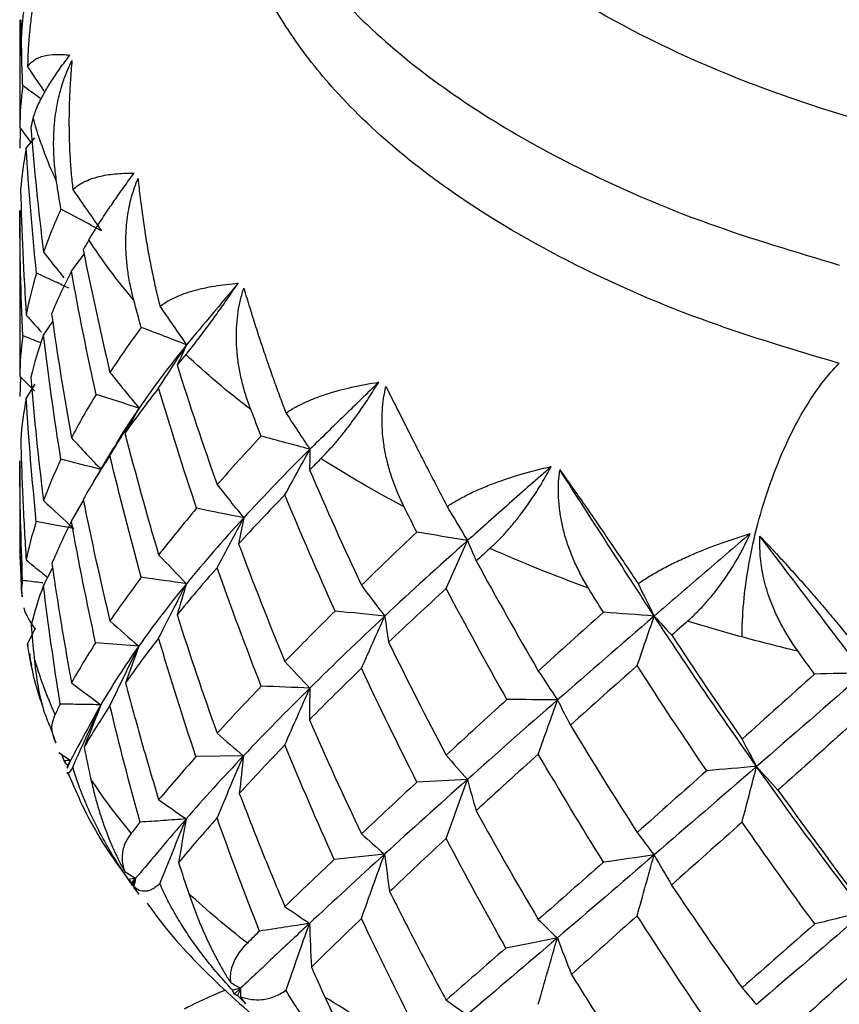
# Paper-space layout '_Trimetric' of a CAD drawing. Units: millimetres. Extents: x 1959 to 2067, y 381 to 448.
# Drawn here: x 2036 to 2044, y 409 to 419 of the extents above; entities that cross this region are included whole.
import ezdxf

# ---------------------------------------------------------------- set-up
doc = ezdxf.new("R2010")
doc.units = ezdxf.units.MM

psp = doc.layouts.new('_Trimetric')

# ---------------------------------------------------------------- linework, layer by layer
at = {"color": 7, "linetype": 'Continuous', "lineweight": 25}
for p, q in [((2036.4984, 418.7652), (2036.4984, 417.8942)), ((2036.5176, 418.4018), (2036.5119, 418.7652)), ((2036.5012, 417.8942), (2036.4989, 417.7308)), ((2036.4989, 417.7308), (2036.6063, 417.5873)), ((2036.5015, 417.5315), (2036.5076, 417.7146)), ((2036.5607, 417.5317), (2036.6433, 417.6323)), ((2036.4984, 416.8797), (2036.4984, 415.5074)), ((2036.4989, 416.9341), (2036.5012, 416.8797)), ((2036.9955, 416.3525), (2037.1173, 416.5173)), ((2036.7267, 415.7395), (2036.8161, 415.87)), ((2036.5012, 415.5074), (2036.4989, 415.3459)), ((2036.4989, 415.3459), (2036.6401, 415.2046)), ((2036.5018, 415.1499), (2036.5081, 415.3367)), ((2036.5607, 415.1322), (2036.646, 415.268)), ((2036.4989, 414.5334), (2036.5011, 414.48)), ((2036.4984, 414.48), (2036.4984, 413.6222)), ((2036.9955, 413.9529), (2037.11, 414.1523)), ((2036.4984, 413.6222), (2036.5177, 413.2275)), ((2036.5145, 413.2896), (2036.5092, 413.6222)), ((2036.7267, 413.3387), (2036.8141, 413.5034)), ((2036.5145, 413.2896), (2036.5236, 413.228)), ((2036.5736, 412.7733), (2036.6507, 412.9321)), ((2036.5736, 412.7733), (2036.5814, 412.7619)), ((2036.7844, 411.9973), (2036.8455, 411.8291)), ((2036.9268, 411.6535), (2036.9027, 411.7152)), ((2036.9596, 411.6109), (2036.986, 411.6598)), ((2037.5671, 410.4766), (2037.6113, 410.5287)), ((2037.5466, 410.5173), (2037.5947, 410.4542)), ((2038.5582, 409.4164), (2038.6187, 409.4734))]:
    psp.add_line(p, q, dxfattribs=at)
at = {"color": 7, "linetype": 'Continuous', "lineweight": 25, "flags": 128}
for points in [[(2037.3998, 414.6571), (2037.2946, 414.4805), (2037.1895, 414.3039)], [(2037.0175, 413.8835), (2036.8377, 413.9174), (2036.658, 413.9523)], [(2037.6413, 412.7553), (2037.4341, 412.7712), (2037.227, 412.7882)], [(2038.6461, 411.7026), (2038.4183, 411.6984), (2038.1904, 411.6952)], [(2039.9997, 410.7592), (2039.7586, 410.7333), (2039.5172, 410.7084)], [(2041.6587, 409.9555), (2041.4119, 409.907), (2041.1648, 409.8594)]]:
    psp.add_lwpolyline(points, dxfattribs=at)
at = {"color": 7, "linetype": 'Continuous', "lineweight": 25}
for points in [[(2044.8315, 417.7245), (2045.4103, 417.5671), (2046.6282, 417.3112), (2048.5653, 417.1183), (2050.5382, 417.1237), (2052.4712, 417.3273), (2054.29, 417.7211), (2055.9246, 418.2901), (2057.3123, 419.0125), (2058.3996, 419.8604), (2059.145, 420.8013), (2059.5196, 421.7989), (2059.5091, 422.8151), (2059.1138, 423.8106), (2058.3491, 424.7474), (2057.2443, 425.5893), (2055.8418, 426.304), (2054.1955, 426.864), (2052.3687, 427.2479), (2050.4316, 427.4408), (2048.4587, 427.4354), (2046.5257, 427.2318), (2044.7069, 426.838), (2043.0723, 426.269), (2041.6846, 425.5466), (2040.5973, 424.6987), (2039.8519, 423.7578), (2039.4773, 422.7602), (2039.4878, 421.744), (2039.883, 420.7485), (2040.6478, 419.8117), (2041.7526, 418.9698), (2043.1551, 418.2551), (2044.2526, 417.8818), (2044.8315, 417.7245)], [(2036.5283, 418.1317), (2036.5244, 418.2217), (2036.5208, 418.3118), (2036.5176, 418.4018)], [(2036.5283, 418.1317), (2036.5106, 417.9981), (2036.5008, 417.8644), (2036.4989, 417.7308)], [(2036.6283, 417.821), (2036.6201, 417.791), (2036.6122, 417.7609), (2036.6048, 417.7308)], [(2036.8522, 417.2139), (2036.7595, 417.4143), (2036.6847, 417.6171), (2036.6283, 417.821)], [(2036.6048, 417.7308), (2036.6377, 417.3321), (2036.6784, 416.9338), (2036.7267, 416.5362)], [(2036.5607, 417.5317), (2036.5353, 417.3985), (2036.5176, 417.2657), (2036.5078, 417.1329)], [(2036.6601, 416.3339), (2036.6193, 416.7325), (2036.5861, 417.1319), (2036.5607, 417.5317)], [(2036.5078, 417.1329), (2036.5176, 416.7323), (2036.5353, 416.3318), (2036.5607, 415.9317)], [(2036.894, 416.9462), (2036.8797, 417.0354), (2036.8657, 417.1246), (2036.8522, 417.2139)], [(2037.0088, 417.1353), (2037.0995, 417.0035), (2037.1909, 416.872), (2037.2833, 416.7409)], [(2036.894, 416.9462), (2036.8305, 416.8089), (2036.7747, 416.6721), (2036.7267, 416.5362)], [(2037.2833, 416.7409), (2037.1534, 416.8095), (2037.0236, 416.878), (2036.894, 416.9462)], [(2036.5284, 415.7337), (2036.5108, 416.1336), (2036.501, 416.5338), (2036.4989, 416.9341)], [(2037.1625, 416.6526), (2037.144, 416.6213), (2037.1259, 416.59), (2037.1082, 416.5588)], [(2037.5932, 416.0758), (2037.4326, 416.2645), (2037.2887, 416.4572), (2037.1625, 416.6526)], [(2037.1082, 416.5588), (2037.1864, 416.1653), (2037.2721, 415.7728), (2037.3649, 415.3818)], [(2036.6601, 416.3339), (2036.619, 416.1989), (2036.5859, 416.0648), (2036.5607, 415.9317)], [(2036.9955, 416.3525), (2036.9242, 416.2148), (2036.8605, 416.0782), (2036.8045, 415.9423)], [(2037.2314, 415.1702), (2037.1454, 415.5629), (2037.0667, 415.9571), (2036.9955, 416.3525)], [(2037.6648, 415.8134), (2037.6406, 415.9008), (2037.6167, 415.9883), (2037.5932, 416.0758)], [(2037.8446, 416.0161), (2037.9291, 415.8924), (2038.0143, 415.7691), (2038.1006, 415.6464)], [(2036.5607, 415.9317), (2036.6097, 415.8764), (2036.659, 415.8213), (2036.7083, 415.7663)], [(2036.8045, 415.9423), (2036.8605, 415.5448), (2036.9242, 415.148), (2036.9955, 414.7524)], [(2037.6648, 415.8134), (2037.5575, 415.6681), (2037.4575, 415.5242), (2037.3649, 415.3818)], [(2038.1006, 415.6464), (2037.9553, 415.7022), (2037.8101, 415.7579), (2037.6648, 415.8134)], [(2036.5284, 415.7337), (2036.5107, 415.6034), (2036.5008, 415.4741), (2036.4989, 415.3459)], [(2036.7267, 415.7395), (2036.6783, 415.6038), (2036.6376, 415.4688), (2036.6046, 415.3343)], [(2036.8944, 414.5483), (2036.831, 414.9444), (2036.775, 415.3416), (2036.7267, 415.7395)], [(2038.1006, 415.6464), (2037.9328, 415.4406), (2037.7805, 415.2379), (2037.6439, 415.0385)], [(2037.8321, 415.2321), (2037.9214, 415.3704), (2038.0109, 415.5085), (2038.1006, 415.6464)], [(2038.1006, 415.6464), (2038.0698, 415.5812), (2038.0395, 415.5164), (2038.0099, 415.4519)], [(2038.0931, 415.5521), (2038.065, 415.5186), (2038.0373, 415.4852), (2038.0099, 415.4519)], [(2038.7169, 415.0242), (2038.4934, 415.195), (2038.2851, 415.3714), (2038.0931, 415.5521)], [(2038.0099, 415.4519), (2038.1308, 415.0676), (2038.2587, 414.685), (2038.3932, 414.3045)], [(2037.3649, 415.3818), (2037.457, 415.2668), (2037.55, 415.1524), (2037.6439, 415.0385)], [(2036.6046, 415.3343), (2036.6376, 414.9394), (2036.6783, 414.545), (2036.7267, 414.1513)], [(2037.2314, 415.1702), (2037.1452, 415.0293), (2037.0665, 414.89), (2036.9955, 414.7524)], [(2037.6439, 415.0385), (2037.5063, 415.0826), (2037.3688, 415.1265), (2037.2314, 415.1702)], [(2037.8321, 415.2321), (2037.7174, 415.0858), (2037.6096, 414.9412), (2037.5092, 414.7981)], [(2038.1969, 414.0776), (2038.0685, 414.4605), (2037.9468, 414.8454), (2037.8321, 415.2321)], [(2036.5607, 415.1322), (2036.5357, 415.0004), (2036.5182, 414.869), (2036.5083, 414.7376)], [(2036.658, 413.9523), (2036.6181, 414.345), (2036.5857, 414.7384), (2036.5607, 415.1322)], [(2037.3649, 414.5851), (2037.4575, 414.7365), (2037.5506, 414.8876), (2037.6439, 415.0385)], [(2037.6439, 415.0385), (2037.5985, 414.958), (2037.5536, 414.8779), (2037.5092, 414.7981)], [(2038.816, 414.7697), (2038.7826, 414.8544), (2038.7496, 414.9392), (2038.7169, 415.0242)], [(2039.0549, 414.9918), (2039.1305, 414.8755), (2039.2068, 414.7597), (2039.2844, 414.6446)], [(2037.5092, 414.7981), (2037.6096, 414.4079), (2037.7174, 414.0191), (2037.8321, 413.632)], [(2036.9955, 414.7524), (2037.0902, 414.6509), (2037.1856, 414.5498), (2037.2816, 414.4492)], [(2038.816, 414.7697), (2038.6684, 414.6126), (2038.5274, 414.4575), (2038.3932, 414.3045)], [(2039.2844, 414.6446), (2039.1283, 414.6864), (2038.9721, 414.7282), (2038.816, 414.7697)], [(2037.3649, 414.5851), (2037.2719, 414.4428), (2037.1861, 414.302), (2037.1078, 414.1622)], [(2037.6654, 413.4155), (2037.5582, 413.8037), (2037.4579, 414.1937), (2037.3649, 414.5851)], [(2039.2844, 414.6446), (2039.0581, 414.4205), (2038.8461, 414.2009), (2038.6485, 413.986)], [(2039.0437, 414.2067), (2039.1238, 414.3528), (2039.204, 414.4988), (2039.2844, 414.6446)], [(2039.2844, 414.6446), (2039.2825, 414.5779), (2039.2813, 414.5116), (2039.2808, 414.4458)], [(2036.5265, 413.3859), (2036.5101, 413.7682), (2036.5009, 414.1507), (2036.4989, 414.5334)], [(2036.8944, 414.5483), (2036.8308, 414.4142), (2036.7749, 414.2818), (2036.7267, 414.1513)], [(2037.2816, 414.4492), (2037.1523, 414.4825), (2037.0232, 414.5155), (2036.8944, 414.5483)], [(2039.3903, 414.5549), (2039.3535, 414.5184), (2039.317, 414.482), (2039.2808, 414.4458)], [(2040.1871, 414.0928), (2039.908, 414.2403), (2039.6418, 414.3947), (2039.3903, 414.5549)], [(2039.2808, 414.4458), (2039.4406, 414.0744), (2039.6066, 413.7055), (2039.7784, 413.3392)], [(2038.3932, 414.3045), (2038.4773, 414.1978), (2038.5625, 414.0916), (2038.6485, 413.986)], [(2039.0437, 414.2067), (2038.8891, 414.0479), (2038.7409, 413.8915), (2038.5993, 413.7372)], [(2039.5257, 413.0915), (2039.3591, 413.4607), (2039.1982, 413.8325), (2039.0437, 414.2067)], [(2036.7267, 414.1513), (2036.8231, 414.0617), (2036.9201, 413.9724), (2037.0175, 413.8835)], [(2037.1078, 414.1622), (2037.1861, 413.7726), (2037.2719, 413.384), (2037.3649, 412.9968)], [(2038.1969, 414.0776), (2038.0683, 413.9268), (2037.9467, 413.7782), (2037.8321, 413.632)], [(2038.6485, 413.986), (2038.498, 414.0168), (2038.3474, 414.0473), (2038.1969, 414.0776)], [(2040.3105, 413.8486), (2040.2691, 413.9299), (2040.228, 414.0113), (2040.1871, 414.0928)], [(2040.6008, 414.0953), (2040.6651, 413.9855), (2040.7301, 413.8762), (2040.7963, 413.7677)], [(2036.658, 413.9523), (2036.6182, 413.8271), (2036.5857, 413.7037), (2036.5607, 413.5821)], [(2036.9955, 413.9529), (2036.9255, 413.8167), (2036.8627, 413.6816), (2036.8074, 413.5472)], [(2037.227, 412.7882), (2037.1427, 413.1752), (2037.0655, 413.5635), (2036.9955, 413.9529)], [(2038.6485, 413.986), (2038.4507, 413.7707), (2038.2674, 413.5601), (2038.0991, 413.3545)], [(2038.3932, 413.5078), (2038.4781, 413.6675), (2038.5632, 413.8269), (2038.6485, 413.986)], [(2038.6485, 413.986), (2038.6316, 413.9027), (2038.6151, 413.8197), (2038.5993, 413.7372)], [(2040.3105, 413.8486), (2040.1273, 413.6762), (2039.9498, 413.5063), (2039.7784, 413.3392)], [(2040.7963, 413.7677), (2040.6345, 413.7949), (2040.4725, 413.8218), (2040.3105, 413.8486)], [(2038.5993, 413.7372), (2038.7409, 413.3581), (2038.8891, 412.9812), (2039.0437, 412.6066)], [(2040.7963, 413.7677), (2040.519, 413.5204), (2040.254, 413.2786), (2040.0019, 413.0429)], [(2040.5913, 413.3092), (2040.6596, 413.4622), (2040.728, 413.615), (2040.7963, 413.7677)], [(2040.7963, 413.7677), (2040.8236, 413.7022), (2040.8516, 413.6372), (2040.8802, 413.5726)], [(2041.0124, 413.693), (2040.9681, 413.6527), (2040.924, 413.6126), (2040.8802, 413.5726)], [(2041.9566, 413.3116), (2041.6308, 413.4311), (2041.3154, 413.5585), (2041.0124, 413.693)], [(2037.8321, 413.632), (2037.9203, 413.539), (2038.0093, 413.4465), (2038.0991, 413.3545)], [(2040.8802, 413.5726), (2041.0737, 413.2177), (2041.2724, 412.8657), (2041.476, 412.5168)], [(2038.3932, 413.5078), (2038.2585, 413.355), (2038.1304, 413.2043), (2038.0092, 413.0553)], [(2038.8168, 412.3718), (2038.6692, 412.7482), (2038.5279, 413.127), (2038.3932, 413.5078)], [(2036.5265, 413.3859), (2036.5222, 413.3537), (2036.5184, 413.3217), (2036.5145, 413.2896)], [(2037.6654, 413.4155), (2037.5582, 413.2735), (2037.458, 413.1339), (2037.3649, 412.9968)], [(2038.0991, 413.3545), (2037.9315, 413.1497), (2037.7788, 412.9499), (2037.6413, 412.7553)], [(2038.0991, 413.3545), (2037.9544, 413.3751), (2037.8098, 413.3954), (2037.6654, 413.4155)], [(2038.0991, 413.3545), (2038.0687, 413.2544), (2038.0388, 413.1547), (2038.0092, 413.0553)], [(2042.4328, 413.3553), (2042.4836, 413.2509), (2042.5353, 413.147), (2042.588, 413.044)], [(2036.7267, 413.3387), (2036.6801, 413.2107), (2036.6407, 413.0834), (2036.6084, 412.9564)], [(2036.8872, 412.2), (2036.8267, 412.5787), (2036.7732, 412.9584), (2036.7267, 413.3387)], [(2039.7784, 413.3392), (2039.8519, 413.2397), (2039.9264, 413.141), (2040.0019, 413.0429)], [(2040.5913, 413.3092), (2040.4019, 413.1344), (2040.2178, 412.9626), (2040.0396, 412.7935)], [(2041.175, 412.2434), (2040.9755, 412.5956), (2040.7807, 412.9509), (2040.5913, 413.3092)], [(2042.1003, 413.0798), (2042.0522, 413.1569), (2042.0043, 413.2341), (2041.9566, 413.3116)], [(2039.5257, 413.0915), (2039.3589, 412.927), (2039.1981, 412.7653), (2039.0437, 412.6066)], [(2040.0019, 413.0429), (2039.8432, 413.0593), (2039.6845, 413.0755), (2039.5257, 413.0915)], [(2042.1003, 413.0798), (2041.8874, 412.889), (2041.6792, 412.7012), (2041.476, 412.5168)], [(2042.588, 413.044), (2042.4256, 413.0561), (2042.2631, 413.0681), (2042.1003, 413.0798)], [(2037.3649, 412.9968), (2037.4565, 412.9159), (2037.5486, 412.8354), (2037.6413, 412.7553)], [(2038.0092, 413.0553), (2038.1304, 412.6749), (2038.2585, 412.2962), (2038.3932, 411.9196)], [(2040.0019, 413.0429), (2039.7493, 412.8067), (2039.5095, 412.5765), (2039.283, 412.3526)], [(2039.7784, 412.5425), (2039.8529, 412.7095), (2039.9274, 412.8763), (2040.0019, 413.0429)], [(2040.0019, 413.0429), (2040.0139, 412.9593), (2040.0264, 412.8762), (2040.0396, 412.7935)], [(2042.588, 413.044), (2042.2685, 412.769), (2041.9591, 412.5007), (2041.6604, 412.2394)], [(2042.4252, 412.5684), (2042.4796, 412.7271), (2042.5339, 412.8856), (2042.588, 413.044)], [(2042.588, 413.044), (2042.6435, 412.9824), (2042.6997, 412.9212), (2042.7565, 412.8606)], [(2043.5709, 411.6013), (2043.2356, 412.0743), (2042.9079, 412.5554), (2042.588, 413.044)], [(2042.9072, 412.9941), (2042.8568, 412.9494), (2042.8065, 412.9049), (2042.7565, 412.8606)], [(2043.4314, 412.8435), (2043.2544, 412.8916), (2043.0796, 412.9418), (2042.9072, 412.9941)], [(2036.6084, 412.9564), (2036.6173, 412.8534), (2036.6268, 412.7505), (2036.6369, 412.6476)], [(2037.227, 412.7882), (2037.1429, 412.6573), (2037.0657, 412.5288), (2036.9955, 412.4028)], [(2037.8321, 412.8326), (2037.7193, 412.6879), (2037.6133, 412.545), (2037.5144, 412.4034)], [(2038.1904, 411.6952), (2038.0644, 412.0724), (2037.9448, 412.4517), (2037.8321, 412.8326)], [(2040.0396, 412.7935), (2040.2178, 412.4293), (2040.4019, 412.0677), (2040.5913, 411.7091)], [(2042.7565, 412.8606), (2042.9775, 412.5249), (2043.2026, 412.1925), (2043.4314, 411.8636)], [(2043.9685, 412.7056), (2043.7875, 412.7495), (2043.6084, 412.7954), (2043.4314, 412.8435)], [(2037.6413, 412.7553), (2037.5051, 412.5626), (2037.3839, 412.3751), (2037.278, 412.1929)], [(2037.6413, 412.7553), (2037.5986, 412.6377), (2037.5563, 412.5204), (2037.5144, 412.4034)], [(2044.1279, 412.4879), (2044.0746, 412.5603), (2044.0215, 412.6329), (2043.9685, 412.7056)], [(2036.8385, 412.1008), (2036.7566, 412.2815), (2036.6893, 412.464), (2036.6369, 412.6476)], [(2039.0437, 412.6066), (2039.1226, 412.5213), (2039.2024, 412.4367), (2039.283, 412.3526)], [(2039.7784, 412.5425), (2039.6063, 412.3755), (2039.44, 412.2111), (2039.28, 412.049)], [(2040.3115, 411.4508), (2040.1283, 411.8119), (2039.9504, 412.1759), (2039.7784, 412.5425)], [(2041.476, 412.5168), (2041.5364, 412.4235), (2041.5979, 412.331), (2041.6604, 412.2394)], [(2042.4252, 412.5684), (2042.207, 412.3748), (2041.9931, 412.1845), (2041.784, 411.9974)], [(2043.0919, 411.5606), (2042.8658, 411.893), (2042.6434, 412.2291), (2042.4252, 412.5684)], [(2044.1279, 412.4879), (2043.8921, 412.2763), (2043.6599, 412.0681), (2043.4314, 411.8636)], [(2044.6018, 412.4967), (2044.2503, 412.1906), (2043.9066, 411.892), (2043.5709, 411.6013)], [(2044.6018, 412.4967), (2044.4441, 412.494), (2044.2861, 412.491), (2044.1279, 412.4879)], [(2036.9955, 412.4028), (2037.0893, 412.3326), (2037.1835, 412.2626), (2037.278, 412.1929)], [(2038.8168, 412.3718), (2038.6693, 412.218), (2038.528, 412.0673), (2038.3932, 411.9196)], [(2039.283, 412.3526), (2039.0574, 412.1296), (2038.845, 411.9128), (2038.6461, 411.7026)], [(2039.283, 412.3526), (2039.1276, 412.3592), (2038.9722, 412.3656), (2038.8168, 412.3718)], [(2039.283, 412.3526), (2039.2815, 412.251), (2039.2805, 412.1498), (2039.28, 412.049)], [(2041.175, 412.2434), (2040.9753, 412.0619), (2040.7807, 411.8837), (2040.5913, 411.7091)], [(2041.6604, 412.2394), (2041.3612, 411.9776), (2041.0726, 411.7229), (2040.7952, 411.4756)], [(2041.6604, 412.2394), (2041.4988, 412.2409), (2041.337, 412.2423), (2041.175, 412.2434)], [(2041.476, 411.72), (2041.5376, 411.8934), (2041.5991, 412.0665), (2041.6604, 412.2394)], [(2041.6604, 412.2394), (2041.701, 412.1582), (2041.7422, 412.0776), (2041.784, 411.9974)], [(2036.8872, 412.2), (2036.8707, 412.1669), (2036.8547, 412.1339), (2036.8385, 412.1008)], [(2037.278, 412.1929), (2037.224, 412.0567), (2037.1703, 411.9207), (2037.1167, 411.7849)], [(2037.3649, 412.1843), (2037.2754, 412.0499), (2037.1926, 411.9169), (2037.1167, 411.7849)], [(2037.6533, 411.0664), (2037.5506, 411.4375), (2037.4544, 411.8102), (2037.3649, 412.1843)], [(2039.28, 412.049), (2039.44, 411.6817), (2039.6063, 411.3166), (2039.7784, 410.9543)], [(2041.784, 411.9974), (2041.9931, 411.6512), (2042.207, 411.3081), (2042.4252, 410.9683)], [(2044.4865, 412.0082), (2044.2465, 411.7934), (2044.0096, 411.5822), (2043.7763, 411.3746)], [(2038.3932, 411.9196), (2038.4769, 411.8468), (2038.5612, 411.7745), (2038.6461, 411.7026)], [(2043.4314, 411.8636), (2043.4769, 411.7753), (2043.5234, 411.6878), (2043.5709, 411.6013)], [(2037.1167, 411.7849), (2037.1378, 411.6833), (2037.1594, 411.5818), (2037.1815, 411.4804)], [(2039.0437, 411.8072), (2038.8918, 411.6502), (2038.7459, 411.4956), (2038.6065, 411.343)], [(2039.5172, 410.7084), (2039.3536, 411.0722), (2039.1956, 411.4385), (2039.0437, 411.8072)], [(2036.8753, 411.7335), (2036.9122, 411.7089), (2036.9491, 411.6843), (2036.986, 411.6598)], [(2036.986, 411.6598), (2036.9663, 411.6577), (2036.9466, 411.6556), (2036.9268, 411.6535)], [(2036.9596, 411.6109), (2036.9481, 411.6249), (2036.9372, 411.6391), (2036.9268, 411.6535)], [(2036.986, 411.6598), (2036.9753, 411.6334), (2036.9645, 411.607), (2036.9537, 411.5806)], [(2036.9558, 411.5922), (2036.9658, 411.6147), (2036.9759, 411.6372), (2036.986, 411.6598)], [(2038.1904, 411.6952), (2038.0647, 411.5546), (2037.9452, 411.4169), (2037.8321, 411.2825)], [(2038.6461, 411.7026), (2038.4492, 411.4945), (2038.2656, 411.2928), (2038.0957, 411.0978)], [(2038.6461, 411.7026), (2038.6325, 411.5824), (2038.6193, 411.4626), (2038.6065, 411.343)], [(2040.5913, 411.7091), (2040.6584, 411.6306), (2040.7264, 411.5528), (2040.7952, 411.4756)], [(2041.476, 411.72), (2041.2721, 411.5356), (2041.0729, 411.3543), (2040.8791, 411.1758)], [(2042.1015, 410.6821), (2041.8886, 411.0248), (2041.6799, 411.3709), (2041.476, 411.72)], [(2036.9558, 411.5922), (2036.9567, 411.5983), (2036.958, 411.6046), (2036.9596, 411.6109)], [(2043.0919, 411.5606), (2042.8657, 411.3593), (2042.6434, 411.1618), (2042.4252, 410.9683)], [(2043.5709, 411.6013), (2043.2347, 411.31), (2042.9066, 411.0268), (2042.5871, 410.7518)], [(2043.5709, 411.6013), (2043.4115, 411.588), (2043.2519, 411.5744), (2043.0919, 411.5606)], [(2043.4314, 411.0669), (2043.4783, 411.2453), (2043.5248, 411.4234), (2043.5709, 411.6013)], [(2043.5709, 411.6013), (2043.6388, 411.5251), (2043.7072, 411.4496), (2043.7763, 411.3746)], [(2044.6012, 410.2044), (2044.2503, 410.6616), (2043.9068, 411.1274), (2043.5709, 411.6013)], [(2037.5693, 410.961), (2037.4262, 411.1313), (2037.2967, 411.3047), (2037.1815, 411.4804)], [(2040.7952, 411.4756), (2040.5189, 411.2294), (2040.2536, 410.9905), (2039.9997, 410.7592)], [(2040.7952, 411.4756), (2040.6341, 411.4676), (2040.4729, 411.4593), (2040.3115, 411.4508)], [(2040.7952, 411.4756), (2040.8226, 411.3752), (2040.8506, 411.2753), (2040.8791, 411.1758)], [(2040.3115, 411.4508), (2040.1285, 411.2817), (2039.9507, 411.1162), (2039.7784, 410.9543)], [(2043.7763, 411.3746), (2044.0096, 411.0488), (2044.2465, 410.7266), (2044.4865, 410.4081)], [(2037.8321, 411.2825), (2037.9196, 411.2206), (2038.0075, 411.1591), (2038.0957, 411.0978)], [(2038.3932, 411.1071), (2038.2636, 410.9626), (2038.1401, 410.82), (2038.023, 410.679)], [(2038.0957, 411.0978), (2038.0712, 410.958), (2038.047, 410.8184), (2038.023, 410.679)], [(2038.8001, 410.0214), (2038.6586, 410.3812), (2038.5228, 410.7432), (2038.3932, 411.1071)], [(2040.8791, 411.1758), (2041.0729, 410.8248), (2041.2721, 410.4768), (2041.476, 410.1318)], [(2037.6533, 411.0664), (2037.6251, 411.0311), (2037.5973, 410.9961), (2037.5693, 410.961)], [(2043.4314, 411.0669), (2043.2022, 410.8624), (2042.9767, 410.6614), (2042.7553, 410.4637)], [(2044.1292, 410.0903), (2043.8934, 410.4122), (2043.6606, 410.7378), (2043.4314, 411.0669)], [(2039.7784, 410.9543), (2039.8515, 410.8888), (2039.9253, 410.8237), (2039.9997, 410.7592)], [(2040.5913, 410.9097), (2040.4051, 410.7371), (2040.2241, 410.5673), (2040.0488, 410.4001)], [(2041.1648, 409.8594), (2040.9688, 410.2065), (2040.7775, 410.5567), (2040.5913, 410.9097)], [(2042.4252, 410.9683), (2042.4783, 410.8954), (2042.5323, 410.8232), (2042.5871, 410.7518)], [(2039.5172, 410.7084), (2039.354, 410.5543), (2039.1961, 410.4038), (2039.0437, 410.2571)], [(2039.9997, 410.7592), (2039.7485, 410.5304), (2039.5084, 410.3091), (2039.2799, 410.0956)], [(2039.9997, 410.7592), (2040.0157, 410.6392), (2040.032, 410.5195), (2040.0488, 410.4001)], [(2042.5871, 410.7518), (2042.269, 410.478), (2041.9593, 410.2124), (2041.6587, 409.9555)], [(2042.5871, 410.7518), (2042.4255, 410.7288), (2042.2636, 410.7056), (2042.1015, 410.6821)], [(2042.5871, 410.7518), (2042.6426, 410.6553), (2042.6987, 410.5593), (2042.7553, 410.4637)], [(2038.023, 410.679), (2038.0555, 410.5799), (2038.0885, 410.481), (2038.1219, 410.3821)], [(2042.1015, 410.6821), (2041.8888, 410.4947), (2041.6802, 410.3112), (2041.476, 410.1318)], [(2037.5062, 410.5924), (2037.5412, 410.5712), (2037.5763, 410.5499), (2037.6113, 410.5287)], [(2037.6113, 410.5287), (2037.5882, 410.5247), (2037.5651, 410.5206), (2037.542, 410.5165)], [(2037.5826, 410.4584), (2037.5922, 410.4819), (2037.6018, 410.5053), (2037.6113, 410.5287)], [(2037.6113, 410.5287), (2037.6055, 410.5016), (2037.5996, 410.4744), (2037.5937, 410.4472)], [(2037.5671, 410.4766), (2037.5582, 410.4896), (2037.5498, 410.5029), (2037.542, 410.5165)], [(2037.5826, 410.4584), (2037.5771, 410.4643), (2037.572, 410.4704), (2037.5671, 410.4766)], [(2037.6424, 410.3758), (2037.6222, 410.4031), (2037.6023, 410.4307), (2037.5826, 410.4584)], [(2037.5937, 410.4472), (2037.6094, 410.4231), (2037.6257, 410.3993), (2037.6424, 410.3758)], [(2042.7553, 410.4637), (2042.9767, 410.132), (2043.2022, 409.8036), (2043.4314, 409.4787)], [(2038.6836, 409.9068), (2038.4838, 410.0611), (2038.2962, 410.2198), (2038.1219, 410.3821)], [(2039.0437, 410.2571), (2039.122, 410.2029), (2039.2008, 410.1491), (2039.2799, 410.0956)], [(2039.7784, 410.1417), (2039.6128, 409.9835), (2039.4526, 409.8278), (2039.2981, 409.6743)], [(2040.2907, 409.0986), (2040.1149, 409.4437), (2039.9439, 409.7915), (2039.7784, 410.1417)], [(2042.4252, 410.1689), (2042.2108, 409.9777), (2042.0004, 409.7898), (2041.7947, 409.605)], [(2043.0803, 409.1756), (2042.8582, 409.5033), (2042.6397, 409.8345), (2042.4252, 410.1689)], [(2044.6012, 410.2044), (2044.2514, 409.8997), (2043.9074, 409.6038), (2043.5696, 409.3173)], [(2044.6012, 410.2044), (2044.4443, 410.1667), (2044.2869, 410.1286), (2044.1292, 410.0903)], [(2039.2799, 410.0956), (2039.2857, 409.9549), (2039.2918, 409.8145), (2039.2981, 409.6743)], [(2041.476, 410.1318), (2041.5362, 410.0725), (2041.5971, 410.0137), (2041.6587, 409.9555)], [(2044.1292, 410.0903), (2043.8937, 409.8821), (2043.661, 409.6782), (2043.4314, 409.4787)], [(2038.8001, 410.0214), (2038.7611, 409.983), (2038.7224, 409.9449), (2038.6836, 409.9068)], [(2041.6587, 409.9555), (2041.3611, 409.7012), (2041.0722, 409.4554), (2040.7926, 409.2184)], [(2041.6587, 409.9555), (2041.7036, 409.8383), (2041.7489, 409.7214), (2041.7947, 409.605)], [(2041.1648, 409.8594), (2040.9694, 409.6887), (2040.7782, 409.5221), (2040.5913, 409.3595)], [(2039.2981, 409.6743), (2039.341, 409.5787), (2039.3843, 409.4832), (2039.428, 409.388)], [(2044.4865, 409.6087), (2044.2506, 409.3967), (2044.0177, 409.1882), (2043.7883, 408.9832)], [(2038.5225, 409.5278), (2038.5545, 409.5096), (2038.5866, 409.4915), (2038.6187, 409.4734)], [(2038.6187, 409.4734), (2038.593, 409.4671), (2038.5672, 409.4607), (2038.5415, 409.4544)], [(2038.5582, 409.4164), (2038.5521, 409.4287), (2038.5465, 409.4414), (2038.5415, 409.4544)], [(2038.5924, 409.4005), (2038.5807, 409.4056), (2038.5693, 409.4109), (2038.5582, 409.4164)], [(2038.5924, 409.4005), (2038.6012, 409.4248), (2038.6099, 409.4491), (2038.6187, 409.4734)], [(2038.6672, 409.3241), (2038.642, 409.3494), (2038.6171, 409.3748), (2038.5924, 409.4005)], [(2038.6187, 409.4734), (2038.6179, 409.4459), (2038.6171, 409.4184), (2038.6164, 409.391)], [(2038.6164, 409.391), (2038.6328, 409.3684), (2038.6498, 409.3461), (2038.6672, 409.3241)], [(2040.1455, 408.9719), (2039.8954, 409.1054), (2039.6558, 409.2443), (2039.428, 409.388)], [(2043.4314, 409.4787), (2043.4768, 409.4243), (2043.5229, 409.3705), (2043.5696, 409.3173)], [(2040.5913, 409.3595), (2040.658, 409.3121), (2040.7251, 409.2651), (2040.7926, 409.2184)]]:
    psp.add_open_spline(points, degree=3, dxfattribs=at)
for points, knots in [([(2038.5012, 421.4223), (2038.5003, 421.414), (2038.4751, 421.1875), (2038.5631, 420.7488), (2038.7653, 420.1255), (2039.1013, 419.542), (2039.5735, 418.95), (2040.1996, 418.3687), (2040.9782, 417.8188), (2041.9299, 417.2901), (2043.0406, 416.8062), (2043.9419, 416.5377), (2044.3648, 416.4118)], [0, 0, 0, 0, 0.0040564, 0.1107796, 0.2137829, 0.3126507, 0.407094, 0.5258191, 0.6362644, 0.7385547, 0.8773347, 1, 1, 1, 1]), ([(2044.3648, 415.4678), (2043.9419, 415.5938), (2043.0406, 415.8622), (2041.9299, 416.3462), (2040.9782, 416.8748), (2040.1996, 417.4248), (2039.5735, 418.0061), (2039.1013, 418.598), (2038.7653, 419.1815), (2038.5631, 419.8049), (2038.4751, 420.2435), (2038.5003, 420.4701), (2038.5012, 420.4783)], [0, 0, 0, 0, 0.122665, 0.261445, 0.363736, 0.474181, 0.592906, 0.687349, 0.786217, 0.88922, 0.995944, 1, 1, 1, 1]), ([(2036.5176, 418.4018), (2036.5166, 418.4541), (2036.5146, 418.5567), (2036.5225, 418.7084), (2036.5382, 418.8535), (2036.566, 419.0158), (2036.6112, 419.1919), (2036.6787, 419.3774), (2036.7383, 419.488), (2036.7674, 419.5421)], [0, 0, 0, 0, 0.133033, 0.260813, 0.383327, 0.500599, 0.674883, 0.841068, 1, 1, 1, 1]), ([(2036.7674, 419.5421), (2036.7502, 419.4806), (2036.7164, 419.3603), (2036.674, 419.1768), (2036.639, 418.9966), (2036.6117, 418.8198), (2036.5919, 418.647), (2036.5788, 418.4792), (2036.5759, 418.3677), (2036.5745, 418.3133)], [0, 0, 0, 0, 0.162748, 0.318782, 0.468139, 0.610865, 0.747024, 0.8767, 1, 1, 1, 1]), ([(2036.5745, 418.3133), (2036.5835, 418.3257), (2036.6018, 418.3509), (2036.6387, 418.3802), (2036.6829, 418.4037), (2036.749, 418.4247), (2036.8444, 418.4367), (2036.9338, 418.4294), (2036.9803, 418.4257)], [0, 0, 0, 0, 0.11897, 0.241997, 0.369044, 0.500061, 0.740526, 1, 1, 1, 1]), ([(2036.6283, 417.821), (2036.6337, 417.8389), (2036.6442, 417.8741), (2036.6688, 417.9345), (2036.6998, 417.9993), (2036.7433, 418.0797), (2036.8031, 418.178), (2036.8832, 418.2968), (2036.9481, 418.3831), (2036.9803, 418.4257)], [0, 0, 0, 0, 0.130145, 0.256386, 0.37932, 0.499601, 0.671936, 0.837746, 1, 1, 1, 1]), ([(2036.8522, 417.2139), (2036.8453, 417.2658), (2036.8316, 417.3676), (2036.8235, 417.5192), (2036.8246, 417.6651), (2036.837, 417.8293), (2036.8672, 418.0089), (2036.9207, 418.2001), (2036.9738, 418.3159), (2036.9999, 418.3726)], [0, 0, 0, 0, 0.132871, 0.2606, 0.383169, 0.500599, 0.674787, 0.840973, 1, 1, 1, 1]), ([(2036.9999, 418.3726), (2036.9944, 418.3099), (2036.9838, 418.1872), (2036.9746, 418.001), (2036.9707, 417.8188), (2036.9723, 417.6408), (2036.9793, 417.4677), (2036.9908, 417.3001), (2037.0029, 417.1893), (2037.0088, 417.1353)], [0, 0, 0, 0, 0.16324, 0.319555, 0.46901, 0.611682, 0.747663, 0.877059, 1, 1, 1, 1]), ([(2036.5745, 418.3133), (2036.6214, 418.2432), (2036.6758, 418.1619), (2036.731, 418.0807), (2036.7386, 418.0696)], [0, 0, 0, 0, 0.862856, 1, 1, 1, 1]), ([(2036.7084, 418.0016), (2036.7034, 418.0052), (2036.6432, 418.0487), (2036.5832, 418.092), (2036.5283, 418.1317)], [0, 0, 0, 0, 0.084025, 1, 1, 1, 1]), ([(2037.0088, 417.1353), (2037.0245, 417.1489), (2037.0565, 417.1764), (2037.115, 417.2101), (2037.1819, 417.2387), (2037.2783, 417.2673), (2037.4128, 417.2899), (2037.5336, 417.2924), (2037.5963, 417.2937)], [0, 0, 0, 0, 0.119096, 0.242177, 0.369187, 0.500061, 0.740772, 1, 1, 1, 1]), ([(2037.1625, 416.6526), (2037.1735, 416.6713), (2037.1951, 416.7079), (2037.2346, 416.7713), (2037.2787, 416.8396), (2037.3352, 416.9246), (2037.4067, 417.029), (2037.4959, 417.1557), (2037.5631, 417.248), (2037.5963, 417.2937)], [0, 0, 0, 0, 0.130145, 0.256386, 0.37932, 0.499601, 0.671936, 0.837746, 1, 1, 1, 1]), ([(2037.5932, 416.0758), (2037.5806, 416.1267), (2037.5559, 416.2267), (2037.5319, 416.3767), (2037.5183, 416.5222), (2037.515, 416.6868), (2037.5291, 416.8685), (2037.5669, 417.0639), (2037.612, 417.1843), (2037.634, 417.2432)], [0, 0, 0, 0, 0.132699, 0.260374, 0.383002, 0.500599, 0.674684, 0.840872, 1, 1, 1, 1]), ([(2037.634, 417.2432), (2037.6406, 417.1804), (2037.6535, 417.0575), (2037.6779, 416.8716), (2037.7054, 416.6903), (2037.7359, 416.5139), (2037.7694, 416.3428), (2037.805, 416.1778), (2037.8316, 416.0691), (2037.8446, 416.0161)], [0, 0, 0, 0, 0.1637734, 0.3203904, 0.4699517, 0.612566, 0.7483532, 0.8774471, 1, 1, 1, 1]), ([(2036.7267, 416.5362), (2036.7752, 416.4744), (2036.8403, 416.3916), (2036.9064, 416.309), (2036.9232, 416.288)], [0, 0, 0, 0, 0.7461, 1, 1, 1, 1]), ([(2036.9737, 416.1881), (2036.9291, 416.2089), (2036.8243, 416.2577), (2036.72, 416.3061), (2036.6601, 416.3339)], [0, 0, 0, 0, 0.4253777, 1, 1, 1, 1]), ([(2037.8446, 416.0161), (2037.8665, 416.0315), (2037.9112, 416.0626), (2037.9894, 416.1026), (2038.0768, 416.1384), (2038.2004, 416.1772), (2038.3696, 416.2138), (2038.518, 416.2288), (2038.5949, 416.2366)], [0, 0, 0, 0, 0.119232, 0.242369, 0.369341, 0.500061, 0.741035, 1, 1, 1, 1]), ([(2038.0931, 415.5521), (2038.1094, 415.572), (2038.1415, 415.6112), (2038.1946, 415.6788), (2038.2504, 415.7518), (2038.3181, 415.8425), (2038.3989, 415.954), (2038.4943, 416.0892), (2038.5616, 416.1878), (2038.5949, 416.2366)], [0, 0, 0, 0, 0.130145, 0.256386, 0.37932, 0.499601, 0.671936, 0.837746, 1, 1, 1, 1]), ([(2038.5949, 416.2366), (2038.5123, 416.1382), (2038.4296, 416.0397), (2038.2643, 415.8429), (2038.1805, 415.7442), (2038.1006, 415.6464)], [0, 0, 0, 0, 0.5, 0.5, 1, 1, 1, 1]), ([(2038.7169, 415.0242), (2038.6999, 415.0712), (2038.6664, 415.1637), (2038.6284, 415.3042), (2038.6005, 415.4425), (2038.5834, 415.578), (2038.5767, 415.71), (2038.5801, 415.8378), (2038.5935, 415.9607), (2038.6156, 416.0785), (2038.6383, 416.1535), (2038.6495, 416.1904)], [0, 0, 0, 0, 0.125945, 0.248053, 0.366332, 0.480821, 0.591586, 0.698729, 0.802387, 0.902738, 1, 1, 1, 1]), ([(2038.6495, 416.1904), (2038.668, 416.1285), (2038.7042, 416.0075), (2038.7616, 415.825), (2038.8195, 415.6475), (2038.8779, 415.4752), (2038.9366, 415.3086), (2038.9951, 415.1484), (2039.0353, 415.0431), (2039.0549, 414.9918)], [0, 0, 0, 0, 0.164362, 0.321313, 0.470991, 0.613542, 0.749115, 0.877876, 1, 1, 1, 1]), ([(2036.7037, 415.6632), (2036.6999, 415.6648), (2036.6411, 415.6884), (2036.5829, 415.7118), (2036.5284, 415.7337)], [0, 0, 0, 0, 0.064593, 1, 1, 1, 1]), ([(2043.4314, 412.8435), (2043.4314, 413.0456), (2043.4515, 413.2831), (2043.5424, 413.794), (2043.6137, 414.0663), (2043.7959, 414.5789), (2043.9063, 414.8175), (2044.1361, 415.2089), (2044.2548, 415.3615), (2044.3648, 415.4689)], [0, 0, 0, 0, 0.25, 0.25, 0.5, 0.5, 0.75, 0.75, 1, 1, 1, 1]), ([(2039.0549, 414.9918), (2039.0824, 415.0095), (2039.1383, 415.0453), (2039.2338, 415.0934), (2039.3389, 415.138), (2039.4856, 415.1893), (2039.6841, 415.243), (2039.8554, 415.2728), (2039.944, 415.2883)], [0, 0, 0, 0, 0.119379, 0.242579, 0.369508, 0.500061, 0.741321, 1, 1, 1, 1]), ([(2039.944, 415.2883), (2039.8338, 415.1809), (2039.7236, 415.0735), (2039.5032, 414.8588), (2039.392, 414.7511), (2039.2844, 414.6446)], [0, 0, 0, 0, 0.5, 0.5, 1, 1, 1, 1]), ([(2039.3903, 414.5549), (2039.4114, 414.5765), (2039.4529, 414.6191), (2039.5179, 414.6922), (2039.5837, 414.7708), (2039.6603, 414.8682), (2039.7479, 414.9875), (2039.8465, 415.1317), (2039.9117, 415.2365), (2039.944, 415.2883)], [0, 0, 0, 0, 0.130145, 0.256386, 0.37932, 0.499601, 0.671936, 0.837746, 1, 1, 1, 1]), ([(2040.1871, 414.0928), (2040.1657, 414.1379), (2040.1235, 414.2267), (2040.0724, 414.3628), (2040.0317, 414.4977), (2040.0021, 414.631), (2039.9834, 414.7618), (2039.9752, 414.8895), (2039.9776, 415.0133), (2039.9893, 415.1329), (2040.0057, 415.2099), (2040.0137, 415.2478)], [0, 0, 0, 0, 0.125628, 0.24751, 0.365647, 0.48007, 0.590844, 0.698067, 0.801875, 0.902446, 1, 1, 1, 1]), ([(2040.0137, 415.2478), (2040.0436, 415.1879), (2040.102, 415.0709), (2040.1907, 414.8947), (2040.2773, 414.7237), (2040.3617, 414.5581), (2040.4437, 414.3983), (2040.5229, 414.2449), (2040.5753, 414.1443), (2040.6008, 414.0953)], [0, 0, 0, 0, 0.1650271, 0.3223542, 0.4721648, 0.6146429, 0.7499762, 0.8783597, 1, 1, 1, 1]), ([(2037.6439, 415.0385), (2037.5764, 414.9388), (2037.4896, 414.8106), (2037.4182, 414.6855), (2037.4024, 414.6577)], [0, 0, 0, 0, 0.777607, 1, 1, 1, 1]), ([(2036.5083, 414.7376), (2036.5144, 414.5397), (2036.5262, 414.1541), (2036.5494, 413.7693), (2036.5607, 413.5821)], [0, 0, 0, 0, 0.513415, 1, 1, 1, 1]), ([(2040.6008, 414.0953), (2040.633, 414.1157), (2040.6984, 414.1572), (2040.8081, 414.2148), (2040.9275, 414.2698), (2041.0928, 414.3356), (2041.3142, 414.4087), (2041.5027, 414.4552), (2041.6001, 414.4793)], [0, 0, 0, 0, 0.1195443, 0.2428131, 0.3696945, 0.5000607, 0.7416392, 1, 1, 1, 1]), ([(2041.6001, 414.4793), (2041.4659, 414.3606), (2041.3317, 414.2419), (2041.0634, 414.0045), (2040.9283, 413.8854), (2040.7963, 413.7677)], [0, 0, 0, 0, 0.5, 0.5, 1, 1, 1, 1]), ([(2041.0124, 413.693), (2041.0376, 413.7167), (2041.0872, 413.7635), (2041.162, 413.8431), (2041.2355, 413.9282), (2041.3187, 414.033), (2041.4103, 414.1606), (2041.5088, 414.3139), (2041.5699, 414.4245), (2041.6001, 414.4793)], [0, 0, 0, 0, 0.130145, 0.256386, 0.37932, 0.499601, 0.671936, 0.837746, 1, 1, 1, 1]), ([(2041.9566, 413.3116), (2041.9315, 413.3544), (2041.8819, 413.4387), (2041.8195, 413.5693), (2041.7673, 413.6997), (2041.7262, 413.8296), (2041.696, 413.9581), (2041.6765, 414.0846), (2041.6678, 414.2084), (2041.6688, 414.3288), (2041.6781, 414.4072), (2041.6827, 414.4459)], [0, 0, 0, 0, 0.12527, 0.246896, 0.364871, 0.479222, 0.590005, 0.697318, 0.801296, 0.902116, 1, 1, 1, 1]), ([(2041.6827, 414.4459), (2041.7232, 414.389), (2041.8022, 414.2779), (2041.9195, 414.1107), (2042.032, 413.9487), (2042.1396, 413.7921), (2042.2421, 413.6412), (2042.3394, 413.4964), (2042.4022, 413.4015), (2042.4328, 413.3553)], [0, 0, 0, 0, 0.165798, 0.323561, 0.473524, 0.615919, 0.750973, 0.878921, 1, 1, 1, 1]), ([(2042.588, 413.044), (2042.4359, 413.2764), (2042.2857, 413.5108), (2041.9842, 413.9783), (2041.8335, 414.2121), (2041.6827, 414.4459)], [0, 0, 0, 0, 0.5, 0.5, 1, 1, 1, 1]), ([(2042.4328, 413.3553), (2042.4686, 413.3789), (2042.5414, 413.4269), (2042.6618, 413.4952), (2042.7916, 413.5617), (2042.9701, 413.6434), (2043.2073, 413.7378), (2043.407, 413.8023), (2043.5101, 413.8355)], [0, 0, 0, 0, 0.119732, 0.24308, 0.369908, 0.500061, 0.742002, 1, 1, 1, 1]), ([(2043.5101, 413.8355), (2043.3562, 413.7035), (2043.2024, 413.5715), (2042.8946, 413.3074), (2042.74, 413.1748), (2042.588, 413.044)], [0, 0, 0, 0, 0.5, 0.5, 1, 1, 1, 1]), ([(2042.9072, 412.9941), (2042.9357, 413.0203), (2042.9918, 413.072), (2043.074, 413.1589), (2043.153, 413.251), (2043.24, 413.3638), (2043.3326, 413.4999), (2043.428, 413.6622), (2043.4829, 413.7782), (2043.5101, 413.8355)], [0, 0, 0, 0, 0.130145, 0.256386, 0.37932, 0.499601, 0.671936, 0.837746, 1, 1, 1, 1]), ([(2043.9685, 412.7056), (2043.9383, 412.7492), (2043.8793, 412.8342), (2043.8041, 412.9661), (2043.7413, 413.0959), (2043.6814, 413.2476), (2043.6322, 413.4221), (2043.6009, 413.6187), (2043.6023, 413.7476), (2043.603, 413.8103)], [0, 0, 0, 0, 0.1352, 0.263663, 0.385441, 0.5006, 0.676122, 0.842286, 1, 1, 1, 1]), ([(2043.603, 413.8103), (2043.6499, 413.7604), (2043.7426, 413.6619), (2043.8798, 413.512), (2044.0128, 413.3638), (2044.141, 413.2175), (2044.2637, 413.0739), (2044.3806, 412.9339), (2044.4553, 412.8411), (2044.4918, 412.7957)], [0, 0, 0, 0, 0.15701, 0.309765, 0.45796, 0.601312, 0.739571, 0.872522, 1, 1, 1, 1]), ([(2044.6018, 412.4967), (2044.4345, 412.7143), (2044.2685, 412.934), (2043.9357, 413.3721), (2043.7694, 413.5912), (2043.603, 413.8103)], [0, 0, 0, 0, 0.5, 0.5, 1, 1, 1, 1]), ([(2036.5607, 413.5821), (2036.6093, 413.5426), (2036.6779, 413.4868), (2036.7469, 413.4311), (2036.7671, 413.4149)], [0, 0, 0, 0, 0.707852, 1, 1, 1, 1]), ([(2036.8074, 413.5472), (2036.8367, 413.3509), (2036.8937, 412.9685), (2036.9622, 412.588), (2036.9955, 412.4028)], [0, 0, 0, 0, 0.513415, 1, 1, 1, 1]), ([(2036.7213, 413.3615), (2036.7108, 413.3628), (2036.6458, 413.3707), (2036.5808, 413.379), (2036.5265, 413.3859)], [0, 0, 0, 0, 0.162268, 1, 1, 1, 1]), ([(2037.8321, 412.8326), (2037.8765, 412.9198), (2037.9651, 413.0939), (2038.0545, 413.2678), (2038.0991, 413.3545)], [0, 0, 0, 0, 0.501186, 1, 1, 1, 1]), ([(2036.5391, 413.1224), (2036.5394, 413.1203), (2036.5471, 413.0645), (2036.5996, 412.9879), (2036.6502, 412.9142)], [0, 0, 0, 0, 0.0373323, 1, 1, 1, 1]), ([(2036.719, 412.1864), (2036.7138, 412.1997), (2036.6438, 412.3761), (2036.6073, 412.5825), (2036.5736, 412.7733)], [0, 0, 0, 0, 0.075551, 1, 1, 1, 1]), ([(2037.3649, 412.1843), (2037.411, 412.2801), (2037.5026, 412.4706), (2037.5952, 412.6608), (2037.6413, 412.7553)], [0, 0, 0, 0, 0.503295, 1, 1, 1, 1]), ([(2036.595, 412.6831), (2036.598, 412.6464), (2036.6013, 412.6065), (2036.6126, 412.5682), (2036.6135, 412.5651)], [0, 0, 0, 0, 0.919094, 1, 1, 1, 1]), ([(2036.6369, 412.6476), (2036.656, 412.4803), (2036.6813, 412.2577), (2036.7614, 412.048), (2036.7812, 411.996)], [0, 0, 0, 0, 0.7518721, 1, 1, 1, 1]), ([(2037.5144, 412.4034), (2037.5659, 412.2109), (2037.6664, 411.8358), (2037.7779, 411.4636), (2037.8321, 411.2825)], [0, 0, 0, 0, 0.513415, 1, 1, 1, 1]), ([(2039.0437, 411.8072), (2039.0835, 411.8983), (2039.1629, 412.0802), (2039.243, 412.2619), (2039.283, 412.3526)], [0, 0, 0, 0, 0.501186, 1, 1, 1, 1]), ([(2037.278, 412.1929), (2037.2132, 412.1938), (2037.0829, 412.1956), (2036.9527, 412.1985), (2036.8872, 412.2)], [0, 0, 0, 0, 0.497125, 1, 1, 1, 1]), ([(2037.278, 412.1929), (2037.2255, 412.1027), (2037.178, 412.0142), (2037.082, 411.837), (2037.034, 411.7484), (2036.986, 411.6598)], [0, 0, 0, 0, 0.5, 0.5, 1, 1, 1, 1]), ([(2037.008, 411.5952), (2037.0532, 411.6961), (2037.1425, 411.8955), (2037.2332, 412.0945), (2037.278, 412.1929)], [0, 0, 0, 0, 0.5059734, 1, 1, 1, 1]), ([(2036.8385, 412.1008), (2036.8174, 412.0468), (2036.7863, 411.967), (2036.8291, 411.8622), (2036.8429, 411.8284)], [0, 0, 0, 0, 0.677393, 1, 1, 1, 1]), ([(2038.3932, 411.1071), (2038.4354, 411.207), (2038.5191, 411.4056), (2038.604, 411.604), (2038.6461, 411.7026)], [0, 0, 0, 0, 0.503295, 1, 1, 1, 1]), ([(2037.008, 411.5952), (2036.9851, 411.5592), (2036.9559, 411.5132), (2036.9564, 411.5393), (2036.9565, 411.545)], [0, 0, 0, 0, 0.784211, 1, 1, 1, 1]), ([(2037.542, 410.5165), (2037.5072, 410.5682), (2037.4389, 410.6698), (2037.3443, 410.8265), (2037.2583, 410.9825), (2037.1815, 411.1376), (2037.1141, 411.2914), (2037.0556, 411.4429), (2037.0236, 411.5453), (2037.008, 411.5952)], [0, 0, 0, 0, 0.161023, 0.316121, 0.465186, 0.608137, 0.744924, 0.875535, 1, 1, 1, 1]), ([(2036.9598, 411.5465), (2036.9988, 411.4535), (2037.1301, 411.1404), (2037.3193, 410.8131), (2037.4893, 410.5923), (2037.51, 410.5654)], [0, 0, 0, 0, 0.270464, 0.911175, 1, 1, 1, 1]), ([(2037.1815, 411.4804), (2037.1926, 411.4319), (2037.2144, 411.3364), (2037.2539, 411.1963), (2037.2972, 411.0622), (2037.3444, 410.9345), (2037.3951, 410.8136), (2037.4485, 410.6995), (2037.4872, 410.6277), (2037.5062, 410.5924)], [0, 0, 0, 0, 0.158171, 0.31124, 0.459179, 0.601987, 0.739687, 0.87233, 1, 1, 1, 1]), ([(2040.5913, 410.9097), (2040.6252, 411.0042), (2040.6928, 411.1929), (2040.7611, 411.3815), (2040.7952, 411.4756)], [0, 0, 0, 0, 0.501186, 1, 1, 1, 1]), ([(2038.6065, 411.343), (2038.6787, 411.1562), (2038.8194, 410.7923), (2038.9703, 410.4322), (2039.0437, 410.2571)], [0, 0, 0, 0, 0.513415, 1, 1, 1, 1]), ([(2038.0957, 411.0978), (2038.0116, 411.0013), (2037.9319, 410.907), (2037.7716, 410.7179), (2037.6915, 410.6233), (2037.6113, 410.5287)], [0, 0, 0, 0, 0.5, 0.5, 1, 1, 1, 1]), ([(2038.0957, 411.0978), (2038.0224, 411.0923), (2037.8749, 411.0813), (2037.7275, 411.0714), (2037.6533, 411.0664)], [0, 0, 0, 0, 0.497125, 1, 1, 1, 1]), ([(2037.8437, 410.476), (2037.8859, 410.5809), (2037.9693, 410.7883), (2038.0539, 410.9955), (2038.0957, 411.0978)], [0, 0, 0, 0, 0.505973, 1, 1, 1, 1]), ([(2043.8459, 406.6877), (2044.0282, 406.637), (2044.5453, 406.4929), (2045.4395, 406.3115), (2046.5146, 406.1405), (2047.6112, 406.0246), (2048.7195, 405.9609), (2049.8328, 405.9503), (2050.9436, 405.9927), (2052.0444, 406.0879), (2053.1281, 406.2357), (2054.1876, 406.4356), (2055.216, 406.6875), (2056.2068, 406.9909), (2057.1534, 407.3458), (2058.0495, 407.7522), (2058.8881, 408.2103), (2059.6611, 408.72), (2060.36, 409.2793), (2060.9705, 409.8863), (2061.4652, 410.4898), (2061.7088, 410.9115), (2061.8167, 411.0982)], [0, 0, 0, 0, 0.028019, 0.079488, 0.130772, 0.181918, 0.232971, 0.283979, 0.334992, 0.386045, 0.437184, 0.488461, 0.53993, 0.591644, 0.643653, 0.695996, 0.748678, 0.80164, 0.854647, 0.90726, 0.958939, 1, 1, 1, 1]), ([(2037.5693, 410.961), (2037.5555, 410.9418), (2037.5284, 410.9039), (2037.501, 410.844), (2037.4843, 410.7831), (2037.4796, 410.7209), (2037.4855, 410.6575), (2037.4993, 410.614), (2037.5062, 410.5924)], [0, 0, 0, 0, 0.1773723, 0.3494648, 0.5169706, 0.6806581, 0.8413669, 1, 1, 1, 1]), ([(2039.7784, 410.1417), (2039.8153, 410.2453), (2039.8886, 410.4512), (2039.9629, 410.657), (2039.9997, 410.7592)], [0, 0, 0, 0, 0.5032952, 1, 1, 1, 1]), ([(2042.4252, 410.1689), (2042.4521, 410.2663), (2042.5058, 410.4606), (2042.5601, 410.6549), (2042.5871, 410.7518)], [0, 0, 0, 0, 0.501186, 1, 1, 1, 1]), ([(2037.8437, 410.476), (2037.8311, 410.4653), (2037.8052, 410.4436), (2037.7691, 410.4218), (2037.7341, 410.4075), (2037.692, 410.4005), (2037.6429, 410.4088), (2037.6106, 410.434), (2037.5937, 410.4472)], [0, 0, 0, 0, 0.118093, 0.240863, 0.368477, 0.501107, 0.737924, 1, 1, 1, 1]), ([(2038.5415, 409.4544), (2038.4977, 409.5023), (2038.4119, 409.5965), (2038.2915, 409.743), (2038.1808, 409.8897), (2038.0803, 410.0366), (2037.9906, 410.1833), (2037.9111, 410.3286), (2037.8658, 410.4276), (2037.8437, 410.476)], [0, 0, 0, 0, 0.16055, 0.315386, 0.464366, 0.607378, 0.744341, 0.875213, 1, 1, 1, 1]), ([(2038.1219, 410.3821), (2038.1383, 410.3349), (2038.1706, 410.2418), (2038.2241, 410.1061), (2038.2798, 409.9766), (2038.3379, 409.8538), (2038.3978, 409.738), (2038.4588, 409.6292), (2038.5015, 409.5612), (2038.5225, 409.5278)], [0, 0, 0, 0, 0.158171, 0.31124, 0.459179, 0.601987, 0.739687, 0.87233, 1, 1, 1, 1]), ([(2040.0488, 410.4001), (2040.1393, 410.2208), (2040.3156, 409.8716), (2040.5011, 409.5272), (2040.5913, 409.3595)], [0, 0, 0, 0, 0.513415, 1, 1, 1, 1]), ([(2037.7206, 410.2888), (2037.7811, 410.207), (2037.9959, 409.9167), (2038.4506, 409.4578), (2039.0837, 408.9095), (2039.8062, 408.3993), (2040.605, 407.9295), (2041.4716, 407.5047), (2042.3989, 407.1316), (2043.1925, 406.8582), (2043.6901, 406.7284), (2043.8459, 406.6877)], [0, 0, 0, 0, 0.047696, 0.169247, 0.294333, 0.422155, 0.551626, 0.681726, 0.811616, 0.941013, 1, 1, 1, 1]), ([(2039.2799, 410.0956), (2039.1668, 409.99), (2039.0575, 409.8868), (2038.8381, 409.6801), (2038.7284, 409.5768), (2038.6187, 409.4734)], [0, 0, 0, 0, 0.5, 0.5, 1, 1, 1, 1]), ([(2039.2799, 410.0956), (2039.2004, 410.083), (2039.0406, 410.0577), (2038.8806, 410.0335), (2038.8001, 410.0214)], [0, 0, 0, 0, 0.497125, 1, 1, 1, 1]), ([(2039.0541, 409.4516), (2039.0919, 409.5602), (2039.1666, 409.775), (2039.2425, 409.9896), (2039.2799, 410.0956)], [0, 0, 0, 0, 0.505973, 1, 1, 1, 1]), ([(2041.476, 409.3193), (2041.5064, 409.426), (2041.567, 409.6381), (2041.6282, 409.8502), (2041.6587, 409.9555)], [0, 0, 0, 0, 0.503295, 1, 1, 1, 1]), ([(2038.6836, 409.9068), (2038.664, 409.886), (2038.6253, 409.845), (2038.5808, 409.7818), (2038.5475, 409.7186), (2038.5267, 409.6552), (2038.5169, 409.5916), (2038.5206, 409.549), (2038.5225, 409.5278)], [0, 0, 0, 0, 0.1773723, 0.3494648, 0.5169706, 0.6806581, 0.8413669, 1, 1, 1, 1]), ([(2041.7947, 409.605), (2041.9006, 409.4348), (2042.1069, 409.1033), (2042.321, 408.7774), (2042.4252, 408.6188)], [0, 0, 0, 0, 0.513415, 1, 1, 1, 1]), ([(2038.4749, 409.4565), (2038.3583, 409.4072), (2038.2208, 409.349), (2038.0961, 409.2822), (2038.0771, 409.272)], [0, 0, 0, 0, 0.847577, 1, 1, 1, 1]), ([(2039.0541, 409.4516), (2039.0352, 409.4395), (2038.9966, 409.4148), (2038.9396, 409.3887), (2038.8816, 409.37), (2038.8084, 409.3577), (2038.718, 409.3595), (2038.6514, 409.3801), (2038.6164, 409.391)], [0, 0, 0, 0, 0.117958, 0.240668, 0.36832, 0.501107, 0.737649, 1, 1, 1, 1]), ([(2039.8931, 408.5012), (2039.8419, 408.5446), (2039.7414, 408.6299), (2039.5992, 408.7639), (2039.4673, 408.8993), (2039.3465, 409.036), (2039.2372, 409.1736), (2039.1391, 409.3109), (2039.082, 409.4054), (2039.0541, 409.4516)], [0, 0, 0, 0, 0.1600317, 0.3145807, 0.4634691, 0.6065478, 0.7437027, 0.874861, 1, 1, 1, 1]), ([(2039.428, 409.388), (2039.4492, 409.3424), (2039.4909, 409.2529), (2039.5567, 409.1226), (2039.6231, 408.9988), (2039.6901, 408.8818), (2039.7572, 408.7719), (2039.824, 408.6691), (2039.8693, 408.605), (2039.8915, 408.5737)], [0, 0, 0, 0, 0.1581712, 0.3112397, 0.4591793, 0.6019873, 0.7396872, 0.8723304, 1, 1, 1, 1])]:
    psp.add_open_spline(points, degree=3, knots=knots, dxfattribs=at)

doc.saveas('drawing.dxf')
